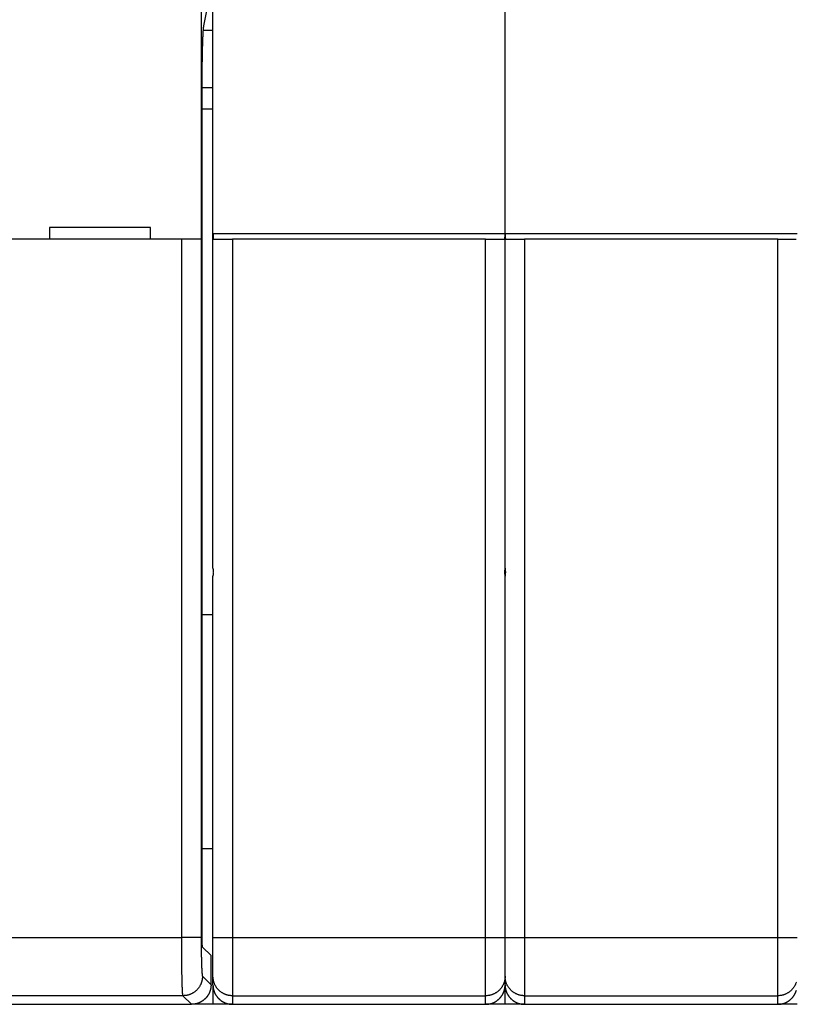
# Model space of a CAD drawing. Extents: x 106 to 841, y 0 to 554.
# Drawn here: x 582 to 622, y 109 to 159 of the extents above; entities that cross this region are included whole.
import ezdxf

# ---------------------------------------------------------------- set-up
doc = ezdxf.new("R2010")
doc.units = 0
doc.linetypes.add('HIDDENNEW0', pattern=[4.5, 1.5, -1.5, 1.5])
doc.layers.add('MUOTOVIIVAT', color=40, linetype='HIDDENNEW0')
doc.layers.add('TANGVIIVATNONDEF', color=3, linetype='HIDDENNEW0')

msp = doc.modelspace()

# ---------------------------------------------------------------- linework, layer by layer
at = {"layer": 'MUOTOVIIVAT', "color": 40, "linetype": 'CONTINUOUS'}
for p, q in [((590.95636, 160.01809), (590.95636, 147.81814)), ((591.09537, 158.77985), (591.28112, 159.71811)), ((591.56274, 148.11812), (591.56274, 159.71812)), ((606.56274, 148.11812), (606.56274, 159.71812)), ((591.56274, 158.54467), (591.06913, 158.54462)), ((591.00879, 111.95489), (591.00879, 155.82548)), ((591.56274, 155.59019), (591.00877, 155.5902)), ((591.00879, 154.51809), (591.56274, 154.51812)), ((583.16274, 148.41812), (583.16274, 147.81812)), ((588.36274, 148.41812), (583.16274, 148.41812)), ((588.36274, 147.81812), (588.36274, 148.41812)), ((589.95578, 147.81812), (513.1697, 147.81812)), ((590.95517, 147.81812), (589.95578, 147.81812)), ((590.95639, 147.81812), (590.95517, 147.81812)), ((591.56274, 130.91812), (591.56274, 148.11812)), ((591.6088, 147.81812), (592.56274, 147.81812)), ((605.56274, 147.81812), (592.56274, 147.81812)), ((605.56274, 147.81812), (606.51668, 147.81812)), ((606.56274, 130.91812), (606.56274, 148.11812)), ((606.6088, 147.81812), (607.56274, 147.81812)), ((620.56274, 147.81812), (607.56274, 147.81812)), ((620.56274, 147.81812), (621.51668, 147.81812)), ((591.56274, 111.95645), (591.56274, 130.51812)), ((606.56269, 130.91816), (606.56269, 130.51807)), ((606.56274, 111.95645), (606.56274, 130.51812)), ((591.56274, 128.51812), (591.00879, 128.51814)), ((591.00879, 116.51808), (591.56274, 116.51812)), ((591.56274, 109.95767), (591.56274, 111.95645)), ((606.56274, 109.95767), (606.56274, 111.95645)), ((591.46274, 111.01808), (591.02561, 111.45522)), ((591.46274, 109.51752), (591.46274, 111.01808)), ((591.56274, 109.51872), (591.56274, 109.95767)), ((606.56274, 109.51872), (606.56274, 109.95767)), ((591.56274, 109.51872), (591.56274, 108.51812)), ((606.56269, 108.51807), (606.56269, 109.51876)), ((512.6621, 108.51807), (590.4634, 108.51807)), ((591.56274, 108.51812), (590.4634, 108.51807)), ((592.5627, 108.51812), (591.56274, 108.51812)), ((592.5627, 108.51807), (605.56273, 108.51807)), ((606.56274, 108.51812), (605.56274, 108.51812)), ((607.56274, 108.51812), (606.56274, 108.51812)), ((607.56276, 108.51807), (620.56278, 108.51807)), ((621.56274, 108.51812), (620.56278, 108.51812))]:
    msp.add_line(p, q, dxfattribs=at)
for points in [[(591.00879, 155.82548), (591.00881, 155.89736, -0.00019828), (591.0089, 155.96884, -0.00020093), (591.00904, 156.0399, -0.00020288), (591.00924, 156.11056, -0.00020396), (591.00949, 156.18077, -0.00020564), (591.0098, 156.25054, -0.00020745), (591.01017, 156.31983, -0.00020957), (591.01059, 156.38866, -0.0002116), (591.01107, 156.45699, -0.00021402), (591.0116, 156.52483, -0.00021642), (591.01219, 156.59214, -0.00021922), (591.01283, 156.65893, -0.000222), (591.01353, 156.72517, -0.0002252), (591.01428, 156.79086, -0.0002284), (591.01509, 156.85597, -0.00023204), (591.01595, 156.9205, -0.00023571), (591.01686, 156.98443, -0.00023985), (591.01782, 157.04776, -0.00024404), (591.01884, 157.11045, -0.00024873), (591.01991, 157.17252, -0.00025348), (591.02103, 157.23392, -0.00025883), (591.0222, 157.29467, -0.00026432), (591.02343, 157.35473, -0.00026975), (591.0247, 157.41409, -0.00027473), (591.02603, 157.47267, -0.00028083), (591.0274, 157.53047, -0.00028728), (591.02882, 157.58742, -0.00029513), (591.03028, 157.6435, -0.00030355), (591.03179, 157.69864, -0.00031356), (591.03334, 157.75283, -0.00032434), (591.03494, 157.806, -0.000337), (591.03657, 157.85814, -0.00035071), (591.03825, 157.90916, -0.00036671), (591.03996, 157.95907, -0.00038414), (591.04171, 158.00778, -0.00040445), (591.04349, 158.0553, -0.00042678), (591.04531, 158.10154, -0.00045269), (591.04716, 158.1465, -0.00048113), (591.04905, 158.1901, -0.0005129), (591.05096, 158.23238, -0.00054547), (591.05291, 158.27328, -0.00058302), (591.05489, 158.31284, -0.00062322), (591.0569, 158.35099, -0.00067086), (591.05894, 158.38779, -0.00072335), (591.06101, 158.42317, -0.00078165), (591.06311, 158.45716, -0.00084192), (591.06524, 158.48971, -0.00092712), (591.0674, 158.52087, -0.00103574), (591.06959, 158.55059, -0.00111103), (591.0718, 158.57884, -0.00114037), (591.07402, 158.60552, -0.00139812), (591.0763, 158.63099, -0.00189495), (591.07867, 158.65529, -0.00165364), (591.08092, 158.67725, -0.00060158), (591.08296, 158.69638, -0.0027295), (591.08564, 158.71753, -0.00630331), (591.08983, 158.74567, -0.00412523), (591.09537, 158.77985, -0.00253208)], [(591.56274, 148.11813), (591.56307, 148.10586, -0.00062412), (591.56336, 148.09371, -0.00070028), (591.56362, 148.08169, -0.00065336), (591.56385, 148.0698, -0.00046247), (591.56406, 148.05806, -0.00032074), (591.56425, 148.04648, -0.00018905), (591.56443, 148.03507, -0.00006052), (591.56462, 148.02383, 0.00010044), (591.5648, 148.01278, 0.000249), (591.565, 148.00193, 0.00042232), (591.56522, 147.99129, 0.00058902), (591.56546, 147.98086, 0.00078687), (591.56573, 147.97067, 0.0009812), (591.56604, 147.9607, 0.00121082), (591.56639, 147.951, 0.0014426), (591.56679, 147.94154, 0.00171657), (591.56725, 147.93236, 0.00200038), (591.56778, 147.92345, 0.0023355), (591.56837, 147.91483, 0.00269266), (591.56904, 147.90651, 0.00311527), (591.5698, 147.8985, 0.00357528), (591.57064, 147.8908, 0.00411763), (591.57159, 147.88343, 0.00473405), (591.57263, 147.8764, 0.00547541), (591.57379, 147.86972, 0.00629305), (591.57506, 147.8634, 0.0072274), (591.57645, 147.85745, 0.00847718), (591.57798, 147.85187, 0.01014577), (591.57965, 147.84669, 0.01149138), (591.58144, 147.8419, 0.01236598), (591.58337, 147.83752, 0.01621875), (591.5855, 147.83355, 0.02366483), (591.58788, 147.83001, 0.02100393), (591.59021, 147.82693, 0.00658105), (591.59239, 147.82435, 0.03644546), (591.59562, 147.8221, 0.07971205), (591.60117, 147.82002, 0.04132266), (591.60876, 147.81814, 0.02127903)], [(606.51666, 147.81814), (606.52025, 147.8184, 0.03464333), (606.52365, 147.81914, 0.03760731), (606.52683, 147.82038, 0.03843501), (606.52982, 147.8221, 0.03655326), (606.53262, 147.82429, 0.03350133), (606.53524, 147.82693, 0.02984565), (606.53768, 147.83003, 0.02590424), (606.53995, 147.83355, 0.02217133), (606.54206, 147.83752, 0.01882386), (606.54402, 147.84189, 0.01598442), (606.54582, 147.84668, 0.01356767), (606.54748, 147.85187, 0.01155891), (606.54901, 147.85744, 0.00987851), (606.5504, 147.86339, 0.00847524), (606.55168, 147.86972, 0.0073022), (606.55283, 147.87639, 0.00630487), (606.55388, 147.88343, 0.0054682), (606.55482, 147.89079, 0.0047406), (606.55567, 147.89849, 0.00412794), (606.55642, 147.9065, 0.00358182), (606.55709, 147.91482, 0.00312004), (606.55769, 147.92344, 0.00269747), (606.55821, 147.93235, 0.00234084), (606.55867, 147.94153, 0.00200595), (606.55908, 147.95099, 0.00172043), (606.55943, 147.96069, 0.00144537), (606.55973, 147.97065, 0.00121574), (606.56, 147.98085, 0.00098473), (606.56024, 147.9913, 0.00078908), (606.56046, 148.00192, 0.00060677), (606.56065, 148.01267, 0.00042526), (606.56084, 148.02382, 0.00017405), (606.56103, 148.03544, 0.00011934), (606.5612, 148.04647, 0.00028635), (606.56135, 148.05654, -0.00031201), (606.56159, 148.06979, -0.00112045), (606.56205, 148.09062, -0.00056341), (606.56269, 148.11813, -0.00026086)], [(606.56269, 148.11813), (606.56302, 148.10586, -0.00062666), (606.56332, 148.09371, -0.00070299), (606.56358, 148.08169, -0.00065601), (606.56381, 148.0698, -0.00046481), (606.56402, 148.05806, -0.00032287), (606.56422, 148.04648, -0.00019098), (606.56441, 148.03507, -0.00006228), (606.56459, 148.02383, 0.00009892), (606.56478, 148.01278, 0.00024769), (606.56498, 148.00193, 0.00042125), (606.5652, 147.99129, 0.00058816), (606.56544, 147.98086, 0.00078628), (606.56571, 147.97067, 0.00098085), (606.56602, 147.9607, 0.00121077), (606.56638, 147.951, 0.00144282), (606.56678, 147.94154, 0.00171713), (606.56725, 147.93236, 0.00200126), (606.56777, 147.92345, 0.00233678), (606.56837, 147.91483, 0.00269433), (606.56904, 147.90651, 0.00311742), (606.5698, 147.8985, 0.00357791), (606.57065, 147.8908, 0.00412084), (606.57159, 147.88343, 0.00473786), (606.57264, 147.8764, 0.00547994), (606.5738, 147.86972, 0.0062983), (606.57507, 147.8634, 0.00723345), (606.57647, 147.85745, 0.00848417), (606.57799, 147.85187, 0.01015392), (606.57967, 147.84669, 0.01150009), (606.58146, 147.8419, 0.01237462), (606.58339, 147.83752, 0.01622887), (606.58553, 147.83355, 0.02367664), (606.58791, 147.83001, 0.02101029), (606.59024, 147.82693, 0.00658197), (606.59243, 147.82435, 0.03644856), (606.59566, 147.8221, 0.07967652), (606.60121, 147.82002, 0.04128636), (606.60882, 147.81814, 0.02125754)], [(591.56274, 130.91816), (591.56275, 130.91314, 0.00124367), (591.56279, 130.90811, 0.00124349), (591.56285, 130.90309, 0.00124393), (591.56294, 130.89807, 0.00124515), (591.56305, 130.89305, 0.00124605), (591.56319, 130.88803, 0.00124685), (591.56335, 130.88301, 0.00124758), (591.56354, 130.878, 0.00124843), (591.56376, 130.87298, 0.00124915), (591.564, 130.86796, 0.00124995), (591.56426, 130.86295, 0.00125061), (591.56455, 130.85793, 0.00125137), (591.56486, 130.85292, 0.00125199), (591.5652, 130.84791, 0.0012527), (591.56557, 130.8429, 0.00125328), (591.56596, 130.83789, 0.00125397), (591.56638, 130.83288, 0.00125448), (591.56682, 130.82787, 0.00125506), (591.56728, 130.82287, 0.00125561), (591.56778, 130.81786, 0.00125638), (591.56829, 130.81286, 0.00125655), (591.56884, 130.80786, 0.00125645), (591.5694, 130.80286, 0.00125773), (591.57, 130.79786, 0.0012605), (591.57062, 130.79286, 0.00125766), (591.57126, 130.78787, 0.00125041), (591.57193, 130.78288, 0.00126158), (591.57263, 130.77789, 0.00128769), (591.57335, 130.77289, 0.00125115), (591.57409, 130.76791, 0.00116825), (591.57486, 130.76297, 0.00129013), (591.57566, 130.75794, 0.00153898), (591.57652, 130.75281, 0.00116727), (591.57733, 130.74798, 0.00039864), (591.57809, 130.74363, 0.0016486), (591.57911, 130.73804, 0.00283742), (591.58076, 130.72943, 0.00138557), (591.58297, 130.71817, 0.00073342)], [(591.58297, 130.71817), (591.58196, 130.71319, 0.00125437), (591.58099, 130.70822, 0.0012563), (591.58003, 130.70325, 0.00125717), (591.57911, 130.69827, 0.00125679), (591.57821, 130.69329, 0.00125688), (591.57733, 130.68831, 0.001257), (591.57649, 130.68332, 0.00125719), (591.57566, 130.67834, 0.00125711), (591.57487, 130.67335, 0.0012572), (591.57409, 130.66836, 0.0012571), (591.57335, 130.66337, 0.00125713), (591.57263, 130.65838, 0.00125696), (591.57193, 130.65338, 0.00125693), (591.57126, 130.64839, 0.00125669), (591.57062, 130.64339, 0.0012566), (591.57, 130.63839, 0.00125632), (591.5694, 130.63339, 0.00125614), (591.56884, 130.62839, 0.00125575), (591.56829, 130.62339, 0.00125559), (591.56778, 130.61838, 0.00125536), (591.56728, 130.61337, 0.00125482), (591.56682, 130.60837, 0.00125372), (591.56638, 130.60336, 0.00125426), (591.56596, 130.59835, 0.00125596), (591.56557, 130.59334, 0.00125244), (591.5652, 130.58833, 0.00124426), (591.56486, 130.58331, 0.00125451), (591.56455, 130.5783, 0.00127918), (591.56426, 130.57327, 0.00124245), (591.564, 130.56827, 0.00115979), (591.56376, 130.56329, 0.001279), (591.56354, 130.55823, 0.00152297), (591.56335, 130.55306, 0.00115619), (591.56319, 130.5482, 0.00039846), (591.56306, 130.5438, 0.00162808), (591.56294, 130.53816, 0.00279805), (591.56283, 130.52946, 0.00136784), (591.56274, 130.51807, 0.00072501)], [(606.54257, 130.71817), (606.54357, 130.72313, 0.00125104), (606.54454, 130.7281, 0.0012526), (606.54549, 130.73306, 0.00125344), (606.54641, 130.73804, 0.00125342), (606.5473, 130.74301, 0.00125372), (606.54818, 130.74798, 0.00125404), (606.54902, 130.75296, 0.00125441), (606.54984, 130.75794, 0.00125459), (606.55064, 130.76293, 0.00125489), (606.55141, 130.76791, 0.00125505), (606.55215, 130.7729, 0.00125531), (606.55287, 130.77789, 0.00125543), (606.55356, 130.78288, 0.00125563), (606.55423, 130.78787, 0.0012557), (606.55487, 130.79286, 0.00125587), (606.55549, 130.79786, 0.00125591), (606.55608, 130.80286, 0.00125601), (606.55665, 130.80786, 0.00125595), (606.55719, 130.81286, 0.00125608), (606.5577, 130.81786, 0.00125621), (606.55819, 130.82287, 0.00125598), (606.55866, 130.82787, 0.00125524), (606.5591, 130.83288, 0.0012561), (606.55951, 130.83789, 0.00125821), (606.5599, 130.8429, 0.00125501), (606.56026, 130.84791, 0.0012472), (606.5606, 130.85292, 0.00125785), (606.56091, 130.85793, 0.00128307), (606.5612, 130.86296, 0.00124652), (606.56146, 130.86796, 0.00116384), (606.5617, 130.87294, 0.00128408), (606.56191, 130.878, 0.00152993), (606.5621, 130.88317, 0.00116146), (606.56226, 130.88803, 0.00039948), (606.56239, 130.89243, 0.00163697), (606.5625, 130.89807, 0.00281531), (606.5626, 130.90677, 0.00137638), (606.56269, 130.91816, 0.00072941)], [(606.56269, 130.51807), (606.56268, 130.52309, 0.00125173), (606.56265, 130.52811, 0.00125178), (606.56259, 130.53314, 0.00125202), (606.5625, 130.53816, 0.00125253), (606.56239, 130.54318, 0.0012529), (606.56226, 130.5482, 0.00125321), (606.5621, 130.55321, 0.00125347), (606.56191, 130.55823, 0.00125377), (606.5617, 130.56325, 0.00125399), (606.56146, 130.56827, 0.00125422), (606.5612, 130.57328, 0.00125437), (606.56091, 130.5783, 0.00125455), (606.5606, 130.58331, 0.00125465), (606.56026, 130.58833, 0.00125477), (606.5599, 130.59334, 0.0012548), (606.55951, 130.59835, 0.00125489), (606.5591, 130.60336, 0.00125484), (606.55866, 130.60837, 0.0012548), (606.55819, 130.61337, 0.00125478), (606.5577, 130.61838, 0.00125493), (606.55719, 130.62339, 0.00125452), (606.55665, 130.62839, 0.00125378), (606.55608, 130.63339, 0.00125447), (606.55549, 130.63839, 0.00125656), (606.55487, 130.64339, 0.00125315), (606.55423, 130.64839, 0.00124528), (606.55356, 130.65338, 0.00125577), (606.55287, 130.65838, 0.00128101), (606.55215, 130.66338, 0.00124412), (606.55141, 130.66836, 0.00116124), (606.55064, 130.67331, 0.0012815), (606.54984, 130.67834, 0.00152739), (606.54899, 130.68348, 0.00115831), (606.54818, 130.68831, 0.00039647), (606.54743, 130.69267, 0.00163401), (606.54641, 130.69827, 0.00280933), (606.54476, 130.70689, 0.00137144), (606.54257, 130.71817, 0.00072601)], [(606.56269, 130.91816), (606.56271, 130.91314, 0.00123461), (606.56275, 130.90811, 0.00123442), (606.56281, 130.90309, 0.00123486), (606.5629, 130.89807, 0.00123607), (606.56302, 130.89305, 0.00123697), (606.56316, 130.88803, 0.00123776), (606.56333, 130.88301, 0.00123849), (606.56352, 130.878, 0.00123935), (606.56373, 130.87298, 0.00124006), (606.56397, 130.86796, 0.00124086), (606.56424, 130.86295, 0.00124152), (606.56453, 130.85793, 0.00124229), (606.56485, 130.85292, 0.00124291), (606.56519, 130.84791, 0.00124363), (606.56555, 130.8429, 0.00124421), (606.56595, 130.83789, 0.00124491), (606.56636, 130.83288, 0.00124543), (606.5668, 130.82787, 0.00124602), (606.56727, 130.82287, 0.00124658), (606.56776, 130.81786, 0.00124736), (606.56828, 130.81286, 0.00124755), (606.56882, 130.80786, 0.00124747), (606.56939, 130.80286, 0.00124875), (606.56998, 130.79786, 0.00125152), (606.5706, 130.79286, 0.00124873), (606.57125, 130.78787, 0.00124154), (606.57191, 130.78288, 0.00125266), (606.57261, 130.77789, 0.00127861), (606.57333, 130.77289, 0.00124235), (606.57407, 130.76791, 0.00116005), (606.57483, 130.76297, 0.0012811), (606.57564, 130.75794, 0.00152825), (606.57649, 130.75281, 0.00115915), (606.5773, 130.74798, 0.00039586), (606.57805, 130.74363, 0.00163719), (606.57907, 130.73804, 0.00281792), (606.58072, 130.72943, 0.00137609), (606.58292, 130.71817, 0.00072842)], [(606.58292, 130.71817), (606.58192, 130.71319, 0.00124583), (606.58094, 130.70822, 0.00124773), (606.58, 130.70325, 0.00124857), (606.57907, 130.69827, 0.00124816), (606.57818, 130.69329, 0.00124821), (606.5773, 130.68831, 0.0012483), (606.57646, 130.68332, 0.00124847), (606.57564, 130.67834, 0.00124836), (606.57484, 130.67335, 0.00124842), (606.57407, 130.66836, 0.00124829), (606.57333, 130.66337, 0.0012483), (606.57261, 130.65838, 0.00124811), (606.57191, 130.65338, 0.00124805), (606.57125, 130.64839, 0.0012478), (606.5706, 130.64339, 0.00124768), (606.56998, 130.63839, 0.00124739), (606.56939, 130.63339, 0.00124719), (606.56882, 130.62839, 0.00124677), (606.56828, 130.62339, 0.0012466), (606.56776, 130.61838, 0.00124636), (606.56727, 130.61337, 0.00124581), (606.5668, 130.60837, 0.0012447), (606.56636, 130.60336, 0.00124522), (606.56595, 130.59835, 0.00124689), (606.56555, 130.59334, 0.00124338), (606.56519, 130.58833, 0.00123526), (606.56485, 130.58331, 0.00124542), (606.56453, 130.5783, 0.0012699), (606.56424, 130.57327, 0.00123343), (606.56397, 130.56827, 0.00115136), (606.56373, 130.56329, 0.00126969), (606.56352, 130.55823, 0.00151187), (606.56333, 130.55306, 0.00114777), (606.56316, 130.5482, 0.00039557), (606.56302, 130.5438, 0.00161621), (606.5629, 130.53816, 0.00277763), (606.56279, 130.52946, 0.00135787), (606.56269, 130.51807, 0.00071973)], [(591.02561, 111.45522), (591.02492, 111.45633, -0.07995959), (591.02423, 111.4582, -0.03451538), (591.02356, 111.46087, -0.01790127), (591.02289, 111.46429, -0.01090806), (591.02223, 111.46846, -0.00727037), (591.02157, 111.47335, -0.00526294), (591.02093, 111.47895, -0.00395395), (591.0203, 111.48524, -0.00310614), (591.01968, 111.49222, -0.00249525), (591.01907, 111.49984, -0.0020657), (591.01847, 111.50813, -0.00173427), (591.01789, 111.51702, -0.00148768), (591.01732, 111.52654, -0.00128876), (591.01676, 111.53665, -0.00113511), (591.01621, 111.54734, -0.00100702), (591.01568, 111.55859, -0.00090546), (591.01517, 111.57039, -0.00081862), (591.01467, 111.58271, -0.0007485), (591.01418, 111.59556, -0.0006874), (591.01372, 111.60889, -0.00063757), (591.01327, 111.62272, -0.00059317), (591.01284, 111.637, -0.00055655), (591.01243, 111.65173, -0.00052425), (591.01203, 111.66689, -0.00049831), (591.01166, 111.68248, -0.00047255), (591.01131, 111.69845, -0.00044982), (591.01097, 111.7148, -0.00043554), (591.01066, 111.73154, -0.00042955), (591.01037, 111.74866, -0.00040288), (591.01011, 111.76602, -0.0003653), (591.00986, 111.7836, -0.00039542), (591.00964, 111.80178, -0.00046427), (591.00944, 111.82072, -0.0003404), (591.00927, 111.83868, -0.00010573), (591.00913, 111.85505, -0.0004809), (591.009, 111.87658, -0.00081506), (591.00889, 111.91033, -0.00038588), (591.00879, 111.95489, -0.00019963)], [(591.46274, 109.51752), (591.46239, 109.49041, -0.00633833), (591.46135, 109.46348, -0.00643467), (591.45962, 109.43674, -0.00649373), (591.45721, 109.4102, -0.00651088), (591.4541, 109.38386, -0.00654145), (591.45034, 109.35773, -0.00656947), (591.44589, 109.33182, -0.00659767), (591.44078, 109.30613, -0.006615), (591.435, 109.28067, -0.00663444), (591.42858, 109.25545, -0.00664581), (591.42148, 109.23047, -0.00665767), (591.41375, 109.20573, -0.00666185), (591.40536, 109.18126, -0.00666579), (591.39634, 109.15705, -0.00666309), (591.38667, 109.13311, -0.00665923), (591.37638, 109.10944, -0.00664971), (591.36544, 109.08605, -0.00663829), (591.3539, 109.06295, -0.00662237), (591.34172, 109.04016, -0.00660355), (591.32894, 109.01766, -0.00658111), (591.31553, 108.99547, -0.00655596), (591.30153, 108.97359, -0.00652904), (591.28691, 108.95204, -0.00647708), (591.27172, 108.93083, -0.00640673), (591.25595, 108.90997, -0.00634832), (591.23964, 108.88949, -0.00629594), (591.22278, 108.8694, -0.00625654), (591.20542, 108.84971, -0.00622557), (591.18755, 108.83046, -0.00620596), (591.16921, 108.81165, -0.00619559), (591.15039, 108.79331, -0.00619559), (591.13114, 108.77544, -0.00620597), (591.11146, 108.75807, -0.00622556), (591.09137, 108.74122, -0.00625652), (591.07088, 108.7249, -0.00629595), (591.05003, 108.70913, -0.00634841), (591.02881, 108.69394, -0.00640671), (591.00726, 108.67933, -0.00647677), (590.98539, 108.66532, -0.00652892), (590.9632, 108.65192, -0.00655642), (590.9407, 108.63913, -0.00657995), (590.9179, 108.62696, -0.00659862), (590.8948, 108.61541, -0.00662189), (590.87142, 108.60448, -0.00664953), (590.84775, 108.59419, -0.00664398), (590.82381, 108.58451, -0.00661201), (590.79961, 108.57549, -0.00667382), (590.77513, 108.5671, -0.00681377), (590.75034, 108.55937, -0.0066131), (590.72542, 108.55227, -0.00616425), (590.70041, 108.54585, -0.00680295), (590.67474, 108.54006, -0.00811098), (590.6482, 108.53493, -0.00611193), (590.62315, 108.5305, -0.0020404), (590.60038, 108.52682, -0.00863163), (590.57069, 108.52363, -0.0147479), (590.52439, 108.5207, -0.00709374), (590.4634, 108.51807, -0.00371567)], [(591.56274, 109.51876), (591.5631, 109.49161, 0.00632408), (591.56413, 109.46466, 0.00641974), (591.56586, 109.43789, 0.00647915), (591.56827, 109.41132, 0.00649782), (591.57136, 109.38495, 0.00652957), (591.57512, 109.35879, 0.0065587), (591.57957, 109.33286, 0.006588), (591.58467, 109.30714, 0.00660667), (591.59045, 109.28165, 0.00662732), (591.59687, 109.2564, 0.00664004), (591.60396, 109.23139, 0.00665315), (591.61168, 109.20663, 0.00665872), (591.62007, 109.18213, 0.00666391), (591.62909, 109.15789, 0.00666259), (591.63875, 109.13392, 0.00665995), (591.64904, 109.11023, 0.00665176), (591.65997, 109.08682, 0.00664152), (591.67152, 109.06369, 0.00662684), (591.6837, 109.04087, 0.00660909), (591.69648, 109.01835, 0.00658779), (591.70989, 108.99613, 0.0065636), (591.72389, 108.97423, 0.0065377), (591.73852, 108.95266, 0.00648573), (591.75371, 108.93142, 0.00641441), (591.76949, 108.91055, 0.00635508), (591.78582, 108.89004, 0.00630163), (591.80268, 108.86993, 0.00626127), (591.82006, 108.85022, 0.00622926), (591.83794, 108.83095, 0.00620871), (591.8563, 108.81212, 0.0061973), (591.87513, 108.79375, 0.00619636), (591.89439, 108.77586, 0.00620572), (591.91409, 108.75848, 0.00622439), (591.9342, 108.7416, 0.00625435), (591.9547, 108.72527, 0.00629286), (591.97557, 108.70948, 0.00634431), (591.9968, 108.69426, 0.00640176), (592.01837, 108.67963, 0.00647095), (592.04027, 108.66561, 0.00652304), (592.06247, 108.65218, 0.00655134), (592.08499, 108.63938, 0.00657558), (592.10781, 108.62718, 0.00659508), (592.13093, 108.61561, 0.00661913), (592.15433, 108.60466, 0.00664769), (592.17802, 108.59435, 0.00664297), (592.20198, 108.58466, 0.00661191), (592.2262, 108.57562, 0.00667464), (592.2507, 108.56721, 0.0068157), (592.27551, 108.55946, 0.00661574), (592.30045, 108.55235, 0.00616734), (592.32548, 108.54591, 0.00680761), (592.35117, 108.54011, 0.00811834), (592.37773, 108.53497, 0.00611763), (592.40281, 108.53053, 0.00204103), (592.42559, 108.52684, 0.00864232), (592.45531, 108.52364, 0.01476968), (592.50166, 108.52071, 0.00710443), (592.5627, 108.51807, 0.00372109)], [(605.56273, 108.51807), (605.58986, 108.51844, 0.00634517), (605.61681, 108.51948, 0.00644179), (605.64357, 108.52122, 0.00650059), (605.67014, 108.52364, 0.00651687), (605.6965, 108.52675, 0.00654676), (605.72265, 108.53053, 0.00657413), (605.74858, 108.53499, 0.00660169), (605.77429, 108.54011, 0.00661827), (605.79977, 108.54591, 0.00663701), (605.82502, 108.55235, 0.00664762), (605.85002, 108.55946, 0.00665877), (605.87477, 108.56721, 0.00666219), (605.89926, 108.57562, 0.00666543), (605.9235, 108.58466, 0.00666198), (605.94746, 108.59435, 0.00665745), (605.97115, 108.60466, 0.00664722), (605.99455, 108.61561, 0.00663518), (606.01767, 108.62718, 0.00661858), (606.04049, 108.63938, 0.0065992), (606.06301, 108.65218, 0.00657618), (606.08521, 108.66561, 0.00655052), (606.10711, 108.67963, 0.00652304), (606.12867, 108.69426, 0.00647124), (606.14991, 108.70948, 0.00640178), (606.17078, 108.72527, 0.00634423), (606.19128, 108.7416, 0.00629285), (606.21139, 108.75848, 0.00625437), (606.23109, 108.77586, 0.00622439), (606.25035, 108.79375, 0.00620571), (606.26918, 108.81212, 0.00619636), (606.28754, 108.83095, 0.0061973), (606.30542, 108.85022, 0.00620872), (606.32279, 108.86993, 0.00622925), (606.33966, 108.89004, 0.00626125), (606.35598, 108.91055, 0.00630163), (606.37176, 108.93142, 0.00635515), (606.38696, 108.95266, 0.00641439), (606.40158, 108.97423, 0.00648545), (606.41559, 108.99613, 0.0065379), (606.429, 109.01835, 0.006565), (606.44178, 109.04087, 0.00658811), (606.45396, 109.06369, 0.00660625), (606.4655, 109.08682, 0.00662897), (606.47643, 109.11023, 0.00665595), (606.48672, 109.13393, 0.00664971), (606.49639, 109.15789, 0.00661694), (606.5054, 109.18212, 0.00667798), (606.51379, 109.20663, 0.00681703), (606.52152, 109.23145, 0.00661547), (606.5286, 109.2564, 0.00616576), (606.53502, 109.28143, 0.00680341), (606.5408, 109.30714, 0.00810975), (606.54591, 109.33371, 0.00611047), (606.55033, 109.35879, 0.00204079), (606.55401, 109.38159, 0.00862703), (606.55719, 109.41132, 0.01473536), (606.56009, 109.45769, 0.00708666), (606.56269, 109.51876, 0.0037119)], [(606.56269, 109.51876), (606.56305, 109.49161, 0.00631947), (606.56409, 109.46466, 0.00641488), (606.56583, 109.43789, 0.0064743), (606.56824, 109.41132, 0.00649326), (606.57134, 109.38495, 0.00652521), (606.57511, 109.35879, 0.00655453), (606.57955, 109.33286, 0.00658402), (606.58466, 109.30714, 0.00660294), (606.59044, 109.28165, 0.00662382), (606.59686, 109.2564, 0.0066368), (606.60395, 109.23139, 0.00665015), (606.61168, 109.20663, 0.006656), (606.62007, 109.18213, 0.00666145), (606.62908, 109.15789, 0.00666041), (606.63875, 109.13392, 0.00665803), (606.64904, 109.11023, 0.00665012), (606.65997, 109.08682, 0.00664014), (606.67152, 109.06369, 0.00662573), (606.6837, 109.04087, 0.00660823), (606.69648, 109.01835, 0.00658719), (606.70989, 108.99613, 0.00656323), (606.72389, 108.97423, 0.00653758), (606.73852, 108.95266, 0.00648572), (606.75371, 108.93142, 0.00641441), (606.76949, 108.91055, 0.00635508), (606.78582, 108.89004, 0.00630163), (606.80268, 108.86993, 0.00626127), (606.82006, 108.85022, 0.00622926), (606.83794, 108.83095, 0.00620871), (606.8563, 108.81212, 0.0061973), (606.87513, 108.79375, 0.00619636), (606.89439, 108.77586, 0.00620572), (606.91409, 108.75848, 0.00622439), (606.9342, 108.7416, 0.00625435), (606.9547, 108.72527, 0.00629286), (606.97557, 108.70948, 0.0063443), (606.9968, 108.69426, 0.00640176), (607.01837, 108.67963, 0.00647096), (607.04027, 108.66561, 0.00652313), (607.06247, 108.65218, 0.00655158), (607.08499, 108.63938, 0.00657593), (607.10781, 108.62718, 0.00659553), (607.13093, 108.61561, 0.00661966), (607.15433, 108.60466, 0.00664828), (607.17802, 108.59435, 0.00664358), (607.20198, 108.58466, 0.00661253), (607.2262, 108.57562, 0.00667524), (607.25071, 108.56721, 0.00681629), (607.27552, 108.55946, 0.00661622), (607.30046, 108.55235, 0.00616769), (607.32549, 108.54591, 0.00680793), (607.35119, 108.54011, 0.00811857), (607.37775, 108.53497, 0.00611758), (607.40283, 108.53053, 0.00204089), (607.42562, 108.52684, 0.00864206), (607.45534, 108.52364, 0.01476824), (607.5017, 108.52071, 0.00710323), (607.56276, 108.51807, 0.00372034)], [(620.56278, 108.51807), (620.58991, 108.51844, 0.00634675), (620.61685, 108.51948, 0.00644312), (620.64361, 108.52122, 0.00650165), (620.67017, 108.52364, 0.00651769), (620.69652, 108.52675, 0.00654734), (620.72267, 108.53053, 0.00657451), (620.7486, 108.53499, 0.00660186), (620.77431, 108.54011, 0.00661827), (620.79978, 108.54591, 0.00663685), (620.82503, 108.55235, 0.00664733), (620.85002, 108.55946, 0.00665837), (620.87478, 108.56721, 0.00666171), (620.89927, 108.57562, 0.00666487), (620.9235, 108.58466, 0.00666139), (620.94746, 108.59435, 0.00665683), (620.97115, 108.60466, 0.00664661), (620.99455, 108.61561, 0.00663459), (621.01767, 108.62718, 0.00661806), (621.04049, 108.63938, 0.00659874), (621.06301, 108.65218, 0.00657583), (621.08521, 108.66561, 0.00655028), (621.10711, 108.67963, 0.00652296), (621.12867, 108.69426, 0.00647123), (621.14991, 108.70948, 0.00640178), (621.17078, 108.72527, 0.00634423), (621.19128, 108.7416, 0.00629285), (621.21139, 108.75848, 0.00625437), (621.23109, 108.77586, 0.00622439), (621.25035, 108.79375, 0.00620571), (621.26918, 108.81212, 0.00619636), (621.28754, 108.83095, 0.0061973), (621.30542, 108.85022, 0.00620872), (621.32279, 108.86993, 0.00622925), (621.33966, 108.89004, 0.00626125), (621.35598, 108.91055, 0.00630163), (621.37176, 108.93142, 0.00635515), (621.38696, 108.95266, 0.00641439), (621.40158, 108.97423, 0.00648544), (621.41559, 108.99613, 0.00653777), (621.429, 109.01835, 0.00656459), (621.44178, 109.04087, 0.00658744), (621.45396, 109.06369, 0.00660529), (621.4655, 109.08682, 0.00662774), (621.47644, 109.11023, 0.0066544), (621.48672, 109.13393, 0.00664789), (621.49639, 109.15789, 0.00661483), (621.50541, 109.18212, 0.00667555), (621.51379, 109.20663, 0.00681419), (621.52152, 109.23145, 0.00661247)]]:
    msp.add_lwpolyline(points, format="xyb", dxfattribs=at)
at = {"layer": 'TANGVIIVATNONDEF', "color": 3, "linetype": 'CONTINUOUS'}
for p, q in [((589.95578, 111.95644), (589.95578, 147.81814)), ((590.95512, 147.81814), (590.95512, 111.95644)), ((591.56274, 148.11813), (606.56269, 148.11813)), ((592.5627, 147.81814), (592.5627, 111.95644)), ((605.56273, 111.95644), (605.56273, 147.81814)), ((606.56269, 148.11813), (621.56274, 148.11813)), ((607.56276, 147.81814), (607.56276, 111.95644)), ((620.56278, 111.95644), (620.56278, 147.81814)), ((562.3627, 111.95644), (589.95578, 111.95644)), ((590.95512, 111.95644), (589.95578, 111.95644)), ((591.56274, 111.95644), (592.5627, 111.95644)), ((592.5627, 111.95644), (592.5627, 108.9583)), ((592.5627, 111.95644), (605.56273, 111.95644)), ((605.56273, 111.95644), (606.56269, 111.95644)), ((605.56273, 108.9583), (605.56273, 111.95644)), ((606.56269, 111.95644), (607.56276, 111.95644)), ((607.56276, 111.95644), (607.56276, 108.9583)), ((607.56276, 111.95644), (620.56278, 111.95644)), ((620.56278, 111.95644), (621.56274, 111.95644)), ((620.56278, 108.9583), (620.56278, 111.95644)), ((591.02261, 109.95765), (591.46274, 109.51752)), ((590.02317, 108.9583), (562.3627, 108.9583)), ((590.4634, 108.51807), (590.02317, 108.9583)), ((592.5627, 108.9583), (592.5627, 108.51807)), ((592.5627, 108.9583), (605.56273, 108.9583)), ((605.56273, 108.51807), (605.56273, 108.9583)), ((607.56276, 108.9583), (607.56276, 108.51807)), ((607.56276, 108.9583), (620.56278, 108.9583)), ((620.56278, 108.51807), (620.56278, 108.9583))]:
    msp.add_line(p, q, dxfattribs=at)
for points in [[(590.02317, 108.9583), (590.02164, 108.96134, -0.04805226), (590.02011, 108.9658, -0.02500797), (590.01859, 108.97173, -0.01473661), (590.01707, 108.97907, -0.00978447), (590.01555, 108.98787, -0.00687559), (590.01404, 108.99807, -0.00515181), (590.01253, 109.00971, -0.00396686), (590.01103, 109.02273, -0.00317809), (590.00954, 109.03719, -0.00258578), (590.00805, 109.05301, -0.00216271), (590.00657, 109.07025, -0.0018258), (590.00511, 109.08885, -0.00157356), (590.00365, 109.10885, -0.00136402), (590.0022, 109.13018, -0.00120172), (590.00076, 109.15291, -0.00106298), (589.99933, 109.17697, -0.00095321), (589.99792, 109.20239, -0.00085572), (589.99652, 109.22914, -0.00077602), (589.99513, 109.25723, -0.00070256), (589.99376, 109.28661, -0.00063974), (589.99241, 109.31731, -0.0005843), (589.99107, 109.34925, -0.0005383), (589.98975, 109.38247, -0.00049674), (589.98844, 109.4169, -0.00046165), (589.98715, 109.45258, -0.00042963), (589.98588, 109.48943, -0.00040243), (589.98463, 109.52748, -0.00037731), (589.9834, 109.56668, -0.00035583), (589.98219, 109.60704, -0.00033581), (589.981, 109.6485, -0.00031864), (589.97983, 109.69109, -0.00030245), (589.97869, 109.73475, -0.00028848), (589.97756, 109.7795, -0.00027534), (589.97646, 109.82529, -0.00026418), (589.97539, 109.87213, -0.00025289), (589.97433, 109.91996, -0.00024253), (589.97331, 109.9688, -0.0002322), (589.9723, 110.01858, -0.00022259), (589.97133, 110.06932, -0.00021372), (589.97038, 110.12095, -0.000206), (589.96945, 110.17348, -0.00019871), (589.96856, 110.22685, -0.00019227), (589.96769, 110.28106, -0.0001862), (589.96684, 110.33606, -0.00018088), (589.96603, 110.39185, -0.00017583), (589.96525, 110.44838, -0.00017144), (589.96449, 110.50565, -0.00016725), (589.96376, 110.5636, -0.00016364), (589.96306, 110.62223, -0.00016018), (589.9624, 110.68149, -0.00015724), (589.96176, 110.74138, -0.00015442), (589.96116, 110.80185, -0.00015211), (589.96058, 110.86289, -0.00014952), (589.96004, 110.92446, -0.00014692), (589.95953, 110.98655, -0.00014377), (589.95905, 111.04908, -0.00014029), (589.9586, 111.11204, -0.00013913), (589.95819, 111.17546, -0.00013982), (589.95781, 111.23937, -0.00013404), (589.95746, 111.30334, -0.00012378), (589.95714, 111.36725, -0.00013517), (589.95686, 111.43248, -0.00015961), (589.9566, 111.49951, -0.00012014), (589.95639, 111.56261, -0.00004085), (589.95621, 111.61978, -0.00016842), (589.95605, 111.69348, -0.00028862), (589.95591, 111.80726, -0.00014052), (589.95578, 111.95644, -0.0000742)], [(590.95512, 111.95644), (590.95515, 111.91255, 0.000187), (590.95521, 111.86871, 0.00018747), (590.9553, 111.82489, 0.00018764), (590.95542, 111.78113, 0.0001878), (590.95558, 111.73746, 0.0001884), (590.95576, 111.69389, 0.00018925), (590.95599, 111.65044, 0.0001904), (590.95624, 111.60713, 0.00019181), (590.95653, 111.564, 0.00019356), (590.95684, 111.52105, 0.00019558), (590.95719, 111.47831, 0.00019794), (590.95758, 111.43579, 0.00020063), (590.95799, 111.39353, 0.00020366), (590.95844, 111.35154, 0.00020702), (590.95892, 111.30984, 0.00021085), (590.95943, 111.26846, 0.00021515), (590.95997, 111.22741, 0.00021961), (590.96055, 111.18672, 0.00022415), (590.96115, 111.1464, 0.00022829), (590.96179, 111.10648, 0.00023161), (590.96246, 111.06697, 0.00023577), (590.96315, 111.02788, 0.00024023), (590.96388, 110.98925, 0.00024543), (590.96464, 110.95107, 0.00025082), (590.96542, 110.91339, 0.00025709), (590.96624, 110.87619, 0.00026368), (590.96708, 110.83953, 0.00027124), (590.96795, 110.80338, 0.00027921), (590.96884, 110.7678, 0.0002883), (590.96977, 110.73278, 0.00029794), (590.97072, 110.69836, 0.00030886), (590.9717, 110.66454, 0.00032043), (590.9727, 110.63135, 0.00033371), (590.97372, 110.59879, 0.00034811), (590.97478, 110.5669, 0.00036357), (590.97585, 110.53568, 0.00037908), (590.97695, 110.50515, 0.00039598), (590.97808, 110.47532, 0.00041269), (590.97922, 110.44621, 0.00043234), (590.98039, 110.41782, 0.00045324), (590.98158, 110.39018, 0.00047747), (590.98279, 110.36327, 0.00050316), (590.98402, 110.33714, 0.00053309), (590.98527, 110.31177, 0.0005652), (590.98654, 110.2872, 0.00060274), (590.98783, 110.26342, 0.00064341), (590.98914, 110.24046, 0.00069123), (590.99046, 110.21832, 0.0007436), (590.9918, 110.19702, 0.00080569), (590.99315, 110.17656, 0.00087448), (590.99453, 110.15697, 0.00095699), (590.99591, 110.13824, 0.00104999), (590.99731, 110.12041, 0.00116037), (590.99872, 110.10346, 0.00128206), (591.00015, 110.08742, 0.00142491), (591.00159, 110.07227, 0.00157893), (591.00304, 110.05805, 0.00179874), (591.0045, 110.04471, 0.00208528), (591.00597, 110.03231, 0.00234163), (591.00745, 110.02082, 0.00251961), (591.00892, 110.01029, 0.00325923), (591.01043, 110.00063, 0.00474499), (591.01199, 109.99187, 0.00455214), (591.01345, 109.98418, 0.00177399), (591.01477, 109.97769, 0.00838485), (591.01649, 109.97151, 0.02514338), (591.01914, 109.96478, 0.02305838), (591.02261, 109.95765, 0.01744779)], [(591.02261, 109.95765), (591.02145, 109.91005, -0.01279345), (591.01789, 109.86183, -0.01214643), (591.01186, 109.81292, -0.01196341), (591.00334, 109.76354, -0.01246738), (590.9921, 109.71391, -0.01270426), (590.9782, 109.66422, -0.01285802), (590.96146, 109.61468, -0.01295782), (590.94197, 109.56551, -0.01316308), (590.91961, 109.51697, -0.01327123), (590.89452, 109.46925, -0.01341419), (590.86662, 109.42263, -0.01348516), (590.83609, 109.37729, -0.01358189), (590.80293, 109.33353, -0.01363512), (590.76735, 109.29149, -0.01370422), (590.72941, 109.25145, -0.01369425), (590.68937, 109.21351, -0.0136306), (590.64735, 109.17794, -0.01370413), (590.60356, 109.14478, -0.01386923), (590.55812, 109.11426, -0.01351671), (590.5116, 109.08636, -0.01270156), (590.46425, 109.06129, -0.01366099), (590.41532, 109.03892, -0.01569866), (590.36464, 109.01936, -0.01235548), (590.31661, 109.0027, -0.00538188), (590.27286, 108.9891, -0.01616247), (590.21728, 108.97757, -0.02703494), (590.13293, 108.96728, -0.01385356), (590.02317, 108.9583, -0.00761678)], [(592.5627, 108.9583), (592.51505, 108.95941, -0.01279562), (592.46677, 108.96291, -0.01214906), (592.4178, 108.96889, -0.01196736), (592.36835, 108.97736, -0.01247394), (592.31865, 108.98854, -0.01271314), (592.2689, 109.00241, -0.01286911), (592.2193, 109.01911, -0.01297109), (592.17007, 109.03855, -0.01317876), (592.12146, 109.06088, -0.01328913), (592.07368, 109.08595, -0.01343433), (592.027, 109.11383, -0.01350731), (591.98161, 109.14435, -0.01360599), (591.9378, 109.1775, -0.01366093), (591.89572, 109.21308, -0.01373158), (591.85564, 109.25102, -0.01372281), (591.81768, 109.29107, -0.01366), (591.78208, 109.3331, -0.01373438), (591.74891, 109.37691, -0.01390019), (591.71837, 109.42237, -0.01354722), (591.69047, 109.46892, -0.01273037), (591.66541, 109.51629, -0.0136913), (591.64305, 109.56525, -0.01573213), (591.62351, 109.61596, -0.01238182), (591.60687, 109.66402, -0.00539471), (591.5933, 109.7078, -0.01619382), (591.58181, 109.76342, -0.02708202), (591.5716, 109.84782, -0.01387635), (591.56274, 109.95765, -0.00762908)], [(606.56269, 109.95765), (606.56158, 109.91003, -0.01281155), (606.55808, 109.86177, -0.0121641), (606.5521, 109.81283, -0.01198195), (606.54363, 109.76342, -0.01248878), (606.53244, 109.71374, -0.01272769), (606.51857, 109.66402, -0.01288313), (606.50186, 109.61445, -0.01298432), (606.4824, 109.56525, -0.01319116), (606.46006, 109.51667, -0.01330039), (606.43497, 109.46892, -0.01344436), (606.40707, 109.42227, -0.01351585), (606.37654, 109.37691, -0.01361299), (606.34337, 109.33313, -0.01366619), (606.30777, 109.29107, -0.01373508), (606.2698, 109.25102, -0.01372441), (606.22973, 109.21308, -0.01365976), (606.18767, 109.1775, -0.01373222), (606.14383, 109.14435, -0.01389616), (606.09835, 109.11383, -0.01354147), (606.05177, 109.08595, -0.01272346), (606.00437, 109.0609, -0.01368228), (605.95538, 109.03855, -0.01571991), (605.90464, 109.01903, -0.01237081), (605.85654, 109.00241, -0.0053896), (605.81273, 108.98884, -0.01617768), (605.75708, 108.97736, -0.02705173), (605.67262, 108.96715, -0.01385978), (605.56273, 108.9583, -0.00761978)], [(607.56276, 108.9583), (607.5151, 108.95941, -0.0127949), (607.46682, 108.96291, -0.01214832), (607.41784, 108.96889, -0.01196659), (607.3684, 108.97736, -0.0124731), (607.31869, 108.98854, -0.01271225), (607.26894, 109.00241, -0.01286818), (607.21933, 109.01911, -0.01297014), (607.1701, 109.03855, -0.0131778), (607.12148, 109.06088, -0.01328816), (607.0737, 109.08595, -0.01343337), (607.02702, 109.11383, -0.01350638), (606.98163, 109.14435, -0.0136051), (606.93781, 109.1775, -0.01366009), (606.89573, 109.21308, -0.01373079), (606.85565, 109.25102, -0.0137221), (606.81767, 109.29107, -0.01365937), (606.78208, 109.3331, -0.01373384), (606.7489, 109.37691, -0.01389974), (606.71836, 109.42237, -0.01354689), (606.69046, 109.46892, -0.01273015), (606.66539, 109.51629, -0.01369117), (606.64302, 109.56525, -0.01573211), (606.62348, 109.61596, -0.01238191), (606.60684, 109.66402, -0.00539478), (606.59327, 109.7078, -0.0161941), (606.58177, 109.76342, -0.02708283), (606.57155, 109.84782, -0.01387692), (606.56269, 109.95765, -0.00762942)], [(621.51861, 109.66402, -0.01288217), (621.5019, 109.61445, -0.01298333), (621.48243, 109.56525, -0.01319015), (621.46009, 109.51667, -0.01329937), (621.43501, 109.46892, -0.01344334), (621.40711, 109.42227, -0.01351486), (621.37658, 109.37691, -0.01361203), (621.3434, 109.33313, -0.01366527), (621.3078, 109.29107, -0.01373422), (621.26983, 109.25102, -0.01372362), (621.22976, 109.21308, -0.01365905), (621.1877, 109.1775, -0.01373161), (621.14387, 109.14435, -0.01389563), (621.09838, 109.11383, -0.01354106), (621.0518, 109.08595, -0.01272317), (621.0044, 109.0609, -0.01368209), (620.95541, 109.03855, -0.01571983), (620.90467, 109.01903, -0.01237086), (620.85658, 109.00241, -0.00538965), (620.81277, 108.98884, -0.0161779), (620.75713, 108.97736, -0.02705249), (620.67267, 108.96715, -0.01386033), (620.56278, 108.9583, -0.00762012)]]:
    msp.add_lwpolyline(points, format="xyb", dxfattribs=at)

doc.saveas('drawing.dxf')
